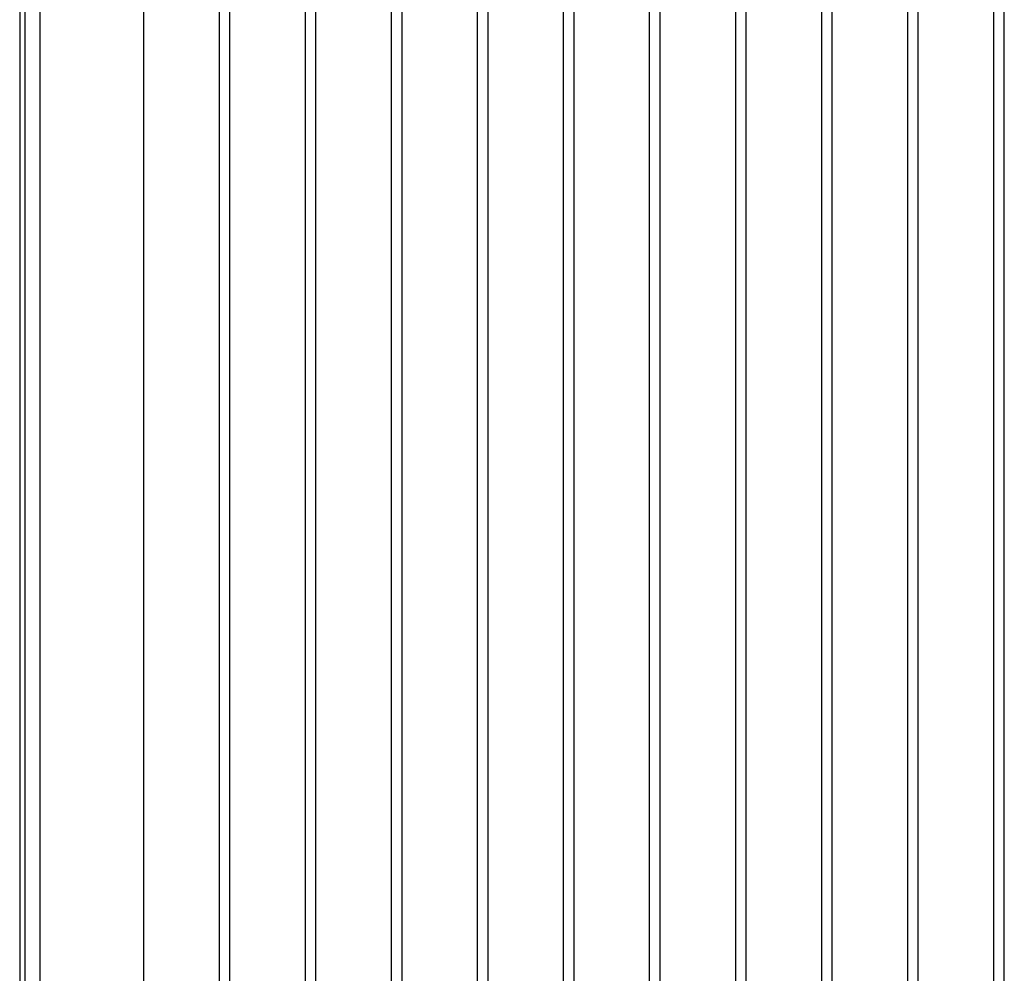
# Model space of a CAD drawing. Units: millimetres. Extents: x 0 to 80, y -102 to 73.
# Drawn here: x 0 to 19, y 36 to 54 of the extents above; entities that cross this region are included whole.
import ezdxf

# ---------------------------------------------------------------- set-up
doc = ezdxf.new("R2010")
doc.units = ezdxf.units.MM
doc.layers.add('GRC-700 SERİ PİŞİRME', color=7, linetype='Continuous')

msp = doc.modelspace()

# ---------------------------------------------------------------- linework, layer by layer
at = {"layer": 'GRC-700 SERİ PİŞİRME'}
msp.add_line((0, 66.159), (0, 2.393), dxfattribs=at)
at = {"layer": 'GRC-700 SERİ PİŞİRME', "color": 252}
for p, q in [((0.1, 66.2), (0.1, 8.2)), ((0.4, 66.2), (0.4, 8.2)), ((2.454, 15.9), (2.454, 62.955)), ((3.946, 15.9), (3.946, 62.955)), ((4.154, 15.9), (4.154, 62.955)), ((5.646, 15.9), (5.646, 62.955)), ((5.854, 15.9), (5.854, 62.955)), ((7.346, 15.9), (7.346, 62.955)), ((7.554, 15.9), (7.554, 62.955)), ((9.046, 15.9), (9.046, 62.955)), ((9.254, 15.9), (9.254, 62.955)), ((10.746, 15.9), (10.746, 62.955)), ((10.954, 15.9), (10.954, 62.955)), ((12.446, 15.9), (12.446, 62.955)), ((12.654, 15.9), (12.654, 62.955)), ((14.146, 15.9), (14.146, 62.955)), ((14.354, 15.9), (14.354, 62.955)), ((15.846, 15.9), (15.846, 62.955)), ((16.054, 15.9), (16.054, 62.955)), ((17.546, 15.9), (17.546, 62.955)), ((17.754, 15.9), (17.754, 62.955)), ((19.246, 15.9), (19.246, 62.955)), ((19.454, 15.9), (19.454, 62.955))]:
    msp.add_line(p, q, dxfattribs=at)

doc.saveas('drawing.dxf')
